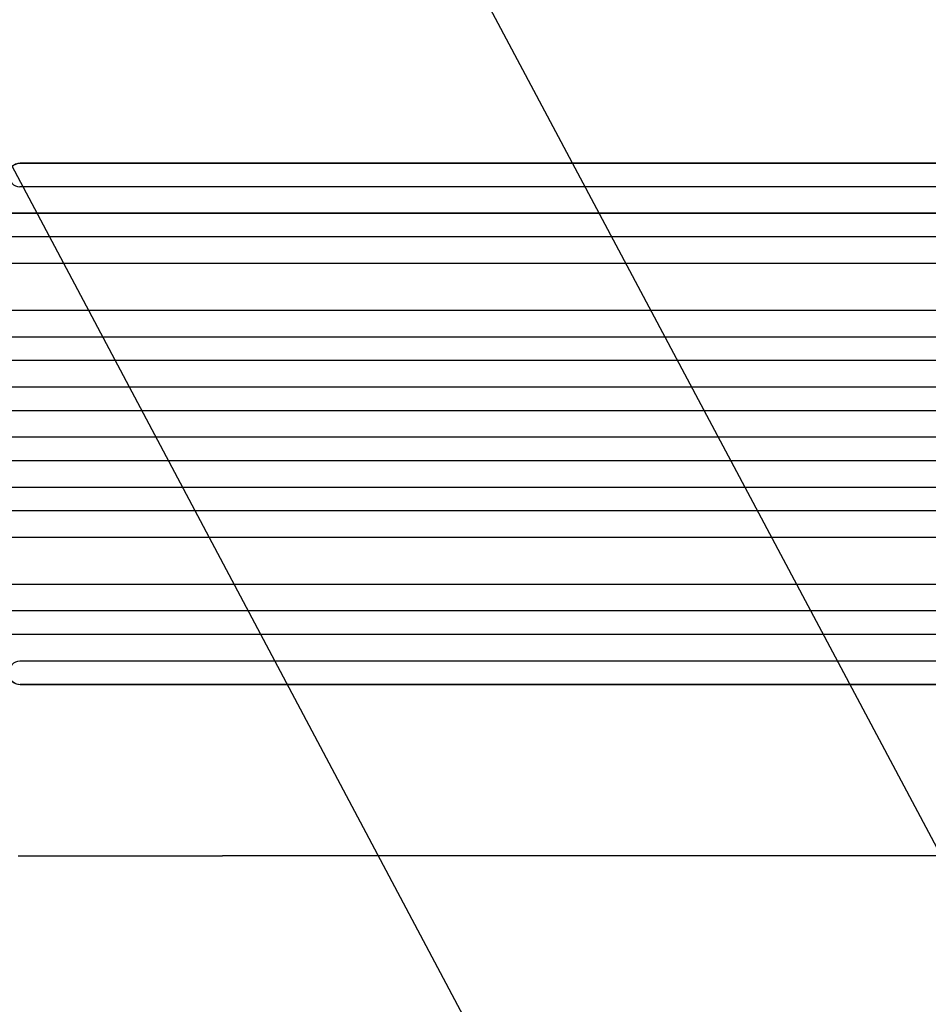
# Model space of a CAD drawing. Units: millimetres. Extents: x -3351 to 4362, y -3912 to 3527.
# Drawn here: x -1592 to -1012, y -912 to -283 of the extents above; entities that cross this region are included whole.
import ezdxf

# ---------------------------------------------------------------- set-up
doc = ezdxf.new("R2010")
doc.units = ezdxf.units.MM
doc.header["$LTSCALE"] = 20
doc.linetypes.add('HIDDEN', pattern=[9.525, 6.35, -3.175])
doc.layers.add('2d', color=230, linetype='Continuous')
doc.layers.add('EN-Free_Space_Hatch', color=10, linetype='HIDDEN')

msp = doc.modelspace()

# ---------------------------------------------------------------- hatches: boundary and pattern name
at = {"layer": 'EN-Free_Space_Hatch'}
h = msp.add_hatch(dxfattribs=at)
h.set_pattern_fill('ANSI31', color=256, scale=100, angle=73)
h.paths.add_polyline_path([(3377.12, 1269.25, 0.414214), (3011.1, 2635.28), (2650.75, 2843.33, 0.414214), (1284.72, 2477.3), (363.86, 882.31, 0.119596), (231.01, 429.77, 0.060668), (-9, 459), (-1851.02, 459, 0.414214), (-2851.02, -541, 0.414214), (-1851.02, -1541), (-9, -1541, 0.387748), (986.84, -632.07), (1090.23, -691.76, 0.414214), (2456.26, -325.73)])

# ---------------------------------------------------------------- linework, layer by layer
at = {"layer": '2d'}
for p, q in [((-1592.11, -374.36), (-1592.16, -374.5)), ((-1592.16, -374.5), (-1592.16, -374.5)), ((-224.76, -374.5), (-1592.16, -374.5)), ((-224.15, -374.36), (-1592.11, -374.36)), ((-223.22, -389.5), (-1592.29, -389.5)), ((-222.01, -406.5), (-1601.74, -406.5)), ((-221.4, -406.38), (-1601.69, -406.38)), ((-220.76, -421.5), (-1601.86, -421.5)), ((-225.78, -438.5), (-1602.95, -438.5)), ((-225.16, -438.42), (-1602.9, -438.42)), ((-223.91, -468.5), (-1603.33, -468.5)), ((-217.75, -485.5), (-1615.84, -485.5)), ((-217.13, -485.46), (-1615.79, -485.46)), ((-217.24, -500.5), (-1615.94, -500.5)), ((-217.03, -517.5), (-1617.89, -517.5)), ((-216.42, -517.49), (-1617.84, -517.49)), ((-216.84, -532.5), (-1617.95, -532.5)), ((-216.84, -549.5), (-1617.95, -549.5)), ((-217.03, -564.5), (-1617.89, -564.5)), ((-216.42, -564.51), (-1617.84, -564.51)), ((-217.24, -581.5), (-1615.94, -581.5)), ((-217.75, -596.5), (-1615.84, -596.5)), ((-217.13, -596.54), (-1615.79, -596.54)), ((-223.91, -613.5), (-1603.33, -613.5)), ((-225.78, -643.5), (-1602.95, -643.5)), ((-225.16, -643.58), (-1602.9, -643.58)), ((-220.76, -660.5), (-1601.86, -660.5)), ((-222.01, -675.5), (-1601.74, -675.5)), ((-221.4, -675.62), (-1601.69, -675.62)), ((-223.22, -692.5), (-1592.29, -692.5)), ((-1592.16, -707.5), (-1592.16, -707.5)), ((-1592.16, -707.5), (-1592.11, -707.64)), ((-224.76, -707.5), (-1592.16, -707.5)), ((-224.15, -707.64), (-1592.11, -707.64)), ((-1593.49, -817), (-1462.8, -817))]:
    msp.add_line(p, q, dxfattribs=at)
for centre, major_axis, start_param, end_param in [((-1592.11, -382), (-7.14, 2.55), -1.223558, 1.886247), ((-1592.11, -700), (-7.14, -2.55), -1.886247, 1.223558)]:
    msp.add_ellipse(centre, major_axis=major_axis, ratio=0.988103, start_param=start_param, end_param=end_param, dxfattribs=at)
at = {"layer": '2d', "extrusion": (0, 0, -1)}
for centre, major_axis, start_param, end_param in [((-1592.05, -381.86), (-7.14, 2.55), 0, 1.223375), ((-1592.05, -700.14), (-7.14, -2.55), -1.223375, 0)]:
    msp.add_ellipse(centre, major_axis=major_axis, ratio=0.988103, start_param=start_param, end_param=end_param, dxfattribs=at)
at = {"layer": '2d'}
msp.add_open_spline([(-936.09, -817), (-938.72, -817), (-941.35, -817), (-951.43, -817), (-958.93, -817), (-974.08, -817), (-981.73, -817), (-997.15, -817), (-1004.91, -817), (-1020.57, -817), (-1028.46, -817), (-1044.36, -817), (-1052.36, -817), (-1068.48, -817), (-1076.6, -817), (-1092.94, -817), (-1101.16, -817), (-1117.71, -817), (-1126.04, -817), (-1142.79, -817), (-1151.22, -817), (-1168.16, -817), (-1176.68, -817), (-1193.81, -817), (-1202.43, -817), (-1219.74, -817), (-1228.43, -817), (-1245.91, -817), (-1254.7, -817), (-1272.34, -817), (-1281.21, -817), (-1299.01, -817), (-1307.95, -817), (-1325.9, -817), (-1334.91, -817), (-1353, -817), (-1362.08, -817), (-1380.3, -817), (-1389.44, -817), (-1407.79, -817), (-1416.99, -817), (-1435.46, -817), (-1444.72, -817), (-1456.92, -817), (-1459.86, -817), (-1462.8, -817)], degree=3, knots=[0, 0, 0, 0, 10.000129, 10.000129, 38.036609, 38.036609, 65.993027, 65.993027, 93.84285, 93.84285, 121.597598, 121.597598, 149.268857, 149.268857, 176.868216, 176.868216, 204.407266, 204.407266, 231.897602, 231.897602, 259.350823, 259.350823, 286.778536, 286.778536, 314.193758, 314.193758, 341.60755, 341.60755, 369.03616, 369.03616, 396.491134, 396.491134, 423.984007, 423.984007, 451.526303, 451.526303, 479.129532, 479.129532, 506.805199, 506.805199, 534.5648, 534.5648, 562.419828, 562.419828, 571.250205, 571.250205, 571.250205, 571.250205], dxfattribs=at)

doc.saveas('drawing.dxf')
